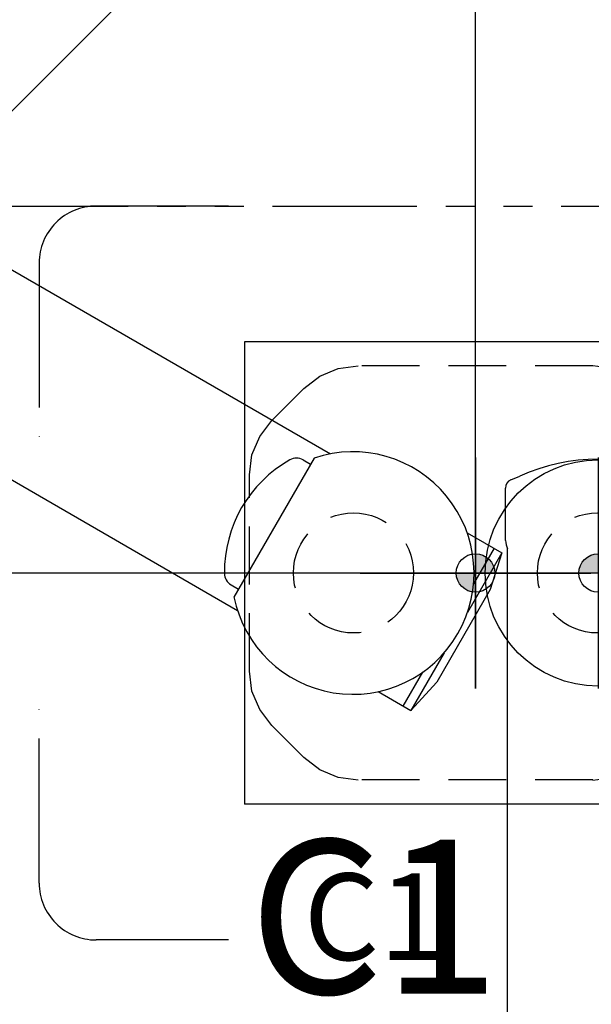
# Model space of a CAD drawing. Units: inches. Extents: x -2177 to 3082, y -232 to 383.
# Drawn here: x -72 to -42, y -22 to 29 of the extents above; entities that cross this region are included whole.
import ezdxf
from ezdxf.enums import TextEntityAlignment as Align

# ---------------------------------------------------------------- set-up
doc = ezdxf.new("R2010")
doc.units = ezdxf.units.IN
doc.header["$LTSCALE"] = 12
doc.header["$MEASUREMENT"] = 0
for name, pattern in [('CENTER', [2, 1.25, -0.25, 0.25, -0.25]), ('HIDDEN', [0.375, 0.25, -0.125]), ('PHANTOM', [2.5, 1.25, -0.25, 0.25, -0.25, 0.25, -0.25]), ('PHANTOM2', [1.25, 0.625, -0.125, 0.125, -0.125, 0.125, -0.125])]:
    doc.linetypes.add(name, pattern=pattern)
doc.layers.get('DEFPOINTS').update_dxf_attribs({"color": 4})
for name, color, linetype in [('1-Default', 7, 'Continuous'), ('AMSDIMS', 30, 'Continuous'), ('AMSEQUIP', 5, 'Continuous'), ('AMSHIDDEN', 252, 'HIDDEN'), ('AMSINT', 132, 'Continuous'), ('AMSTAG', 7, 'Continuous'), ('AMSUPPERCOVERAGE', 6, 'PHANTOM')]:
    doc.layers.add(name, color=color, linetype=linetype)
doc.layers.add('704-F-Medical-Equipment-Movement', color=7, linetype='PHANTOM2', transparency=0.5)
doc.styles.add('AMSTEXT', font='Yu Gothic UI Light.ttf')
doc.styles.add('Equiplist', font='Yu Gothic Light.ttf')
doc.dimstyles.new('AMSDIMS Quarter Hybrid', dxfattribs={"dimscale": 0, "dimtxt": 6, "dimasz": 4, "dimexe": 2, "dimexo": 2, "dimgap": 2, "dimtad": 1, "dimtoh": 1, "dimdec": 4, "dimzin": 3, "dimdsep": 46, "dimlunit": 5, "dimtxsty": 'AMSTEXT', "dimcen": 0, "dimclrd": 256, "dimclre": 256, "dimclrt": 256, "dimadec": 0, "dimazin": 0, "dimtfac": 0.66, "dimtdec": 4, "dimtofl": 0, "dimtmove": 0, "dimatfit": 3, "dimfxl": 1, "dimtolj": 1, "dimtzin": 0, "dimlwd": -1, "dimlwe": -1, "dimarcsym": 0})

# ---------------------------------------------------------------- blocks, each defined once
blk = doc.blocks.new('centermark')
h = blk.add_hatch(color=256)
h.paths.add_polyline_path([(0, 0), (1, 0, 0.414214), (0, 1)])
h.paths.add_polyline_path([(0, 0), (-1, 0, 0.414214), (0, -1)])
at = {"color": 1, "linetype": 'CENTER'}
for p, q in [((0, 6), (0, -6)), ((-6, 0), (6, 0))]:
    blk.add_line(p, q, dxfattribs=at)
blk.add_circle((0, 0), 1)
blk = doc.blocks.new('69-810B7220012-1(AD7 Table - Pivot Movement)')
at = {"layer": '704-F-Medical-Equipment-Movement'}
blk.add_lwpolyline([(103.543, 0), (103.543, -19.055), (19.055, -19.055), (19.055, -103.543), (0, -103.543, -2.414214), (103.543, 0)], format="xyb", dxfattribs=at)
blk = doc.blocks.new('69-810B7220077-1(AD7 Table - Float Movement)')
at = {"layer": '704-F-Medical-Equipment-Movement'}
for points in [[(60.827, 19.055), (67.717, 19.055, -0.414214), (70.669, 16.102), (70.669, 7.087)], [(60.827, -19.055), (67.717, -19.055, 0.414214), (70.669, -16.102), (70.669, -7.087)]]:
    blk.add_lwpolyline(points, format="xyb", dxfattribs=at)
blk = doc.blocks.new('69-810A7220002-1(Angio Diagnost 7 - Pivot)')
at = {"layer": '1-Default'}
for name in ['69-810B7220012-1(AD7 Table - Pivot Movement)', '69-810B7220077-1(AD7 Table - Float Movement)']:
    blk.add_blockref(name, (0, 0), dxfattribs=at)
blk = doc.blocks.new('810NA722-1(Allura FD20 Biplane)')
at = {"layer": '1-Default'}
blk.add_blockref('69-810A7220002-1(Angio Diagnost 7 - Pivot)', (0, 0), dxfattribs=at)
blk = doc.blocks.new('810_NA722-1(Allura FD20 Biplane Pivot)')
at = {"layer": '1-Default'}
blk.add_blockref('810NA722-1(Allura FD20 Biplane)', (0, 0), dxfattribs=at)
blk = doc.blocks.new('810_NA722-1(Allura FD20 Biplane Pivot Exam)')
at = {"layer": '1-Default'}
blk.add_blockref('810_NA722-1(Allura FD20 Biplane Pivot)', (0, 0), dxfattribs=at)
blk = doc.blocks.new('A$C04e8f832')
at = {"layer": '1-Default'}
blk.add_blockref('810_NA722-1(Allura FD20 Biplane Pivot Exam)', (0, 0), dxfattribs=at)
blk = doc.blocks.new('A$C83081f6f')
at = {"rotation": 180}
blk.add_blockref('A$C04e8f832', (0, 0), dxfattribs=at)
at = {"layer": 'DEFPOINTS'}
blk.add_blockref('centermark', (-48, 0), dxfattribs=at)
blk = doc.blocks.new('*D51')
at = {"layer": 'AMSDIMS', "transparency": 16777216}
for p, q in [((-2, 0), (-118.67, 0)), ((-116.67, -56), (-116.67, -4)), ((88.22, -60), (-118.67, -60))]:
    blk.add_line(p, q, dxfattribs=at)
for points in [[(-117.336, -4), (-116.003, -4), (-116.67, 0)], [(-117.336, -56), (-116.003, -56), (-116.67, -60)]]:
    blk.add_solid(points, dxfattribs=at)
at = {"layer": 'DEFPOINTS', "color": 0, "transparency": 16777216}
for p in [(-116.67, 0), (0, 0), (90.22, -60)]:
    blk.add_point(p, dxfattribs=at)
at = {"layer": 'AMSDIMS', "transparency": 16777216, "insert": (-121.772, -30), "char_height": 6, "attachment_point": 5, "rotation": 90, "style": 'AMSTEXT'}
blk.add_mtext('\\A1;60"', dxfattribs=at)
blk = doc.blocks.new('*D52')
at = {"layer": 'AMSDIMS', "transparency": 16777216}
for p, q in [((9.481, 60), (-118.67, 60)), ((-116.67, 4), (-116.67, 56)), ((-2, 0), (-118.67, 0))]:
    blk.add_line(p, q, dxfattribs=at)
for points in [[(-117.336, 56), (-116.003, 56), (-116.67, 60)], [(-117.336, 4), (-116.003, 4), (-116.67, 0)]]:
    blk.add_solid(points, dxfattribs=at)
at = {"layer": 'DEFPOINTS', "color": 0, "transparency": 16777216}
for p in [(-116.67, 60), (11.481, 60), (0, 0)]:
    blk.add_point(p, dxfattribs=at)
at = {"layer": 'AMSDIMS', "transparency": 16777216, "insert": (-121.772, 30), "char_height": 6, "attachment_point": 5, "rotation": 90, "style": 'AMSTEXT'}
blk.add_mtext('\\A1;60"', dxfattribs=at)
blk = doc.blocks.new('*D53')
at = {"layer": 'AMSDIMS', "transparency": 16777216}
for p, q in [((-48, 2), (-48, 125.684)), ((0, 2), (0, 125.684)), ((-44, 123.684), (-4, 123.684))]:
    blk.add_line(p, q, dxfattribs=at)
for points in [[(-44, 124.35), (-44, 123.017), (-48, 123.684)], [(-4, 124.35), (-4, 123.017), (0, 123.684)]]:
    blk.add_solid(points, dxfattribs=at)
at = {"layer": 'DEFPOINTS', "color": 0, "transparency": 16777216}
for p in [(0, 123.684), (-48, 0), (0, 0)]:
    blk.add_point(p, dxfattribs=at)
at = {"layer": 'AMSDIMS', "transparency": 16777216, "insert": (-24, 128.782), "char_height": 6, "attachment_point": 5, "style": 'AMSTEXT'}
blk.add_mtext('\\A1;48"', dxfattribs=at)
blk = doc.blocks.new('STE__rFNWDSO')
at = {"layer": 'DEFPOINTS'}
h = blk.add_hatch(color=256, dxfattribs=at)
h.paths.add_polyline_path([(0, 0), (1, 0, 0.414214), (0, 1)])
h.paths.add_polyline_path([(0, 0), (-1, 0, 0.414214), (0, -1)])
at = {"layer": 'AMSEQUIP'}
for p, q in [((-12, 12), (12, 12)), ((-12, -12), (-12, 12)), ((12, -12), (12, 12)), ((-12, -12), (12, -12))]:
    blk.add_line(p, q, dxfattribs=at)
at = {"layer": 'AMSHIDDEN'}
for p, q in [((-6.093, 10.751), (-7.128, 10.614)), ((-6.093, 10.748), (6.093, 10.748)), ((6.093, 10.751), (7.128, 10.614)), ((-7.128, 10.614), (-8.093, 10.215)), ((7.128, 10.614), (8.093, 10.215)), ((-8.093, 10.215), (-8.922, 9.579)), ((8.093, 10.215), (8.922, 9.579)), ((-8.922, 9.579), (-10.578, 7.922)), ((8.922, 9.579), (10.578, 7.922)), ((-10.578, 7.922), (-11.214, 7.094)), ((10.578, 7.922), (11.214, 7.094)), ((-11.214, 7.094), (-11.614, 6.129)), ((11.214, 7.094), (11.614, 6.129)), ((-11.614, 6.129), (-11.75, 5.094)), ((11.614, 6.129), (11.75, 5.094)), ((-11.75, 5.094), (-11.75, -5.093)), ((11.75, 5.094), (11.75, -5.093)), ((-11.75, -5.093), (-11.614, -6.128)), ((11.75, -5.093), (11.614, -6.128)), ((-11.614, -6.128), (-11.214, -7.093)), ((11.614, -6.128), (11.214, -7.093)), ((-11.214, -7.093), (-10.578, -7.921)), ((11.214, -7.093), (10.578, -7.921)), ((-10.578, -7.921), (-8.922, -9.578)), ((10.578, -7.921), (8.922, -9.578)), ((-8.922, -9.578), (-8.093, -10.214)), ((8.922, -9.578), (8.093, -10.214)), ((-8.093, -10.214), (-7.128, -10.613)), ((8.093, -10.214), (7.128, -10.613)), ((-7.128, -10.613), (-6.093, -10.749)), ((7.128, -10.613), (6.093, -10.749)), ((-6.093, -10.749), (6.093, -10.749))]:
    blk.add_line(p, q, dxfattribs=at)
for centre in [(-6.339, -0.005), (6.339, -0.005)]:
    blk.add_circle(centre, 3.12, dxfattribs=at)
at = {"layer": 'DEFPOINTS'}
for p, q in [((0, 6), (0, -6)), ((-6, 0), (6, 0))]:
    blk.add_line(p, q, dxfattribs=at)
blk.add_circle((0, 0), 1, dxfattribs=at)
at = {"layer": 'AMSINT', "style": 'Equiplist'}
blk.add_attdef('INT_NO', text='', height=8, dxfattribs=at).set_placement((0, 12), align=Align.MIDDLE_CENTER)
blk = doc.blocks.new('STE__rSISEXQ')
at = {"layer": 'AMSEQUIP'}
blk.add_line((41.615, -4.728), (2.832, -4.728), dxfattribs=at)
blk = doc.blocks.new('STE__rOGCNXO')
at = {"layer": 'AMSEQUIP'}
for p, q in [((-41.615, 4.78), (-4.103, 4.78)), ((4.103, 4.78), (6.182, 4.78)), ((5.713, 4.786), (5.713, 2.653)), ((6.181, 4.786), (6.619, 2.823)), ((6.182, 4.78), (6.182, 1.208)), ((-4.724, 4.167), (-4.724, -4.167)), ((-5.175, 3.795), (-4.724, 3.795)), ((6.619, 2.823), (6.619, -2.72)), ((6.182, -1.208), (6.182, -4.677)), ((5.713, -2.653), (5.713, -4.683)), ((6.619, -2.72), (6.181, -4.683)), ((-5.175, -3.692), (-4.724, -3.692)), ((-41.615, -4.677), (-4.22, -4.677)), ((4.22, -4.677), (6.182, -4.677))]:
    blk.add_line(p, q, dxfattribs=at)
for centre, radius, start, end in [((0, 0), 6.299, 221.4096, 138.5904), ((-5.175, 3.105), 0.69, 90, 149.4562), ((0, 0.051), 6.699, 149.4562, 210.5438), ((-5.175, -3.002), 0.69, 210.5438, 270)]:
    blk.add_arc(centre, radius, start, end, dxfattribs=at)
at = {"layer": 'AMSUPPERCOVERAGE'}
blk.add_circle((0, 0), 42.14, dxfattribs=at)
at = {"layer": 'AMSEQUIP', "rotation": 74.99999999999999}
blk.add_blockref('STE__rSISEXQ', (-35.433, 0), dxfattribs=at)
blk = doc.blocks.new('STE__rKRHGPV')
at = {"layer": 'AMSEQUIP'}
for p, q in [((-4.838, -4.538), (-5.028, -4.076)), ((-1.69, -4.815), (-4.411, -4.815)), ((40.7, -4.709), (-1.25, -4.709))]:
    blk.add_line(p, q, dxfattribs=at)
blk.add_circle((0, 0), 5.875, dxfattribs=at)
for centre, radius, start, end in [((3.963, 0), 9.871, 155.6154, 204.3846), ((-4.429, -4.376), 0.44, 201.6452, 272.3548), ((-1.965, -2.719), 2.114, 277.4728, 289.7699)]:
    blk.add_arc(centre, radius, start, end, dxfattribs=at)
at = {"layer": 'AMSUPPERCOVERAGE'}
blk.add_circle((0, 0), 47.902, dxfattribs=at)
at = {"layer": 'AMSEQUIP'}
blk.add_blockref('centermark', (0, 0), dxfattribs=at)
blk = doc.blocks.new('STE__rBLGMSM')
at = {"layer": 'AMSEQUIP'}
for name, p, rotation in [('STE__rKRHGPV', (-6.375, 0), 90.00000000000001), ('STE__rOGCNXO', (6.375, 0), 149.9999999999999)]:
    blk.add_blockref(name, p, dxfattribs=dict(at, rotation=rotation))
blk.add_blockref('STE__rFNWDSO', (0, 0), dxfattribs=at)
at = {"layer": 'AMSINT', "style": 'Equiplist'}
blk.add_attdef('INT_NO', text='', height=4.5, dxfattribs=at).set_placement((0, 11.375), align=Align.MIDDLE_CENTER)
at = {"layer": 'AMSTAG', "style": 'Equiplist'}
blk.add_attdef('TAG_NO', text='', height=8, dxfattribs=at).set_placement((0, 34.1875), align=Align.MIDDLE_CENTER)

msp = doc.modelspace()

# ---------------------------------------------------------------- block references
msp.add_blockref('A$C83081f6f', (0, 0))
at = {"layer": 'AMSEQUIP'}
ref = msp.add_blockref('STE__rBLGMSM', (-48, 0), dxfattribs=dict(at, rotation=180))
ref.add_attrib('INT_NO', 'C1', dxfattribs={"layer": 'AMSINT', "height": 4.5, "style": 'Equiplist'}).set_placement((-53.26073, -17.84969), align=Align.MIDDLE_CENTER)
ref.add_attrib('TAG_NO', 'C1', dxfattribs={"layer": 'AMSTAG', "height": 8, "style": 'Equiplist'}).set_placement((-53.26073, -17.84969), align=Align.MIDDLE_CENTER)

# ---------------------------------------------------------------- dimensions: what is measured, and where the dimension line sits
at = {"layer": 'AMSDIMS'}
dim = msp.add_linear_dim(base=(0, 123.68372), p1=(-48, 0), p2=(0, 0), dimstyle='AMSDIMS Quarter Hybrid', override={"dimscale": 1, "dimpost": '"'}, dxfattribs=at)
dim.commit()
dim.dimension.update_dxf_attribs({"geometry": '*D53', "text_midpoint": (-24, 128.78205)})
for base, p1, p2, override, picture, middle in [((-116.66961, 60), (0, 0), (11.48125, 60), {"dimscale": 1, "dimpost": '"', "dimtmove": 1}, '*D52', (-121.77212, 30)), ((-116.66961, 0), (90.22003, -60), (0, 0), {"dimscale": 1, "dimpost": '"'}, '*D51', (-121.77212, -30))]:
    dim = msp.add_linear_dim(base=base, p1=p1, p2=p2, angle=90, dimstyle='AMSDIMS Quarter Hybrid', override=override, dxfattribs=at)
    dim.commit()
    dim.dimension.update_dxf_attribs({"geometry": picture, "text_midpoint": middle})

doc.saveas('drawing.dxf')
